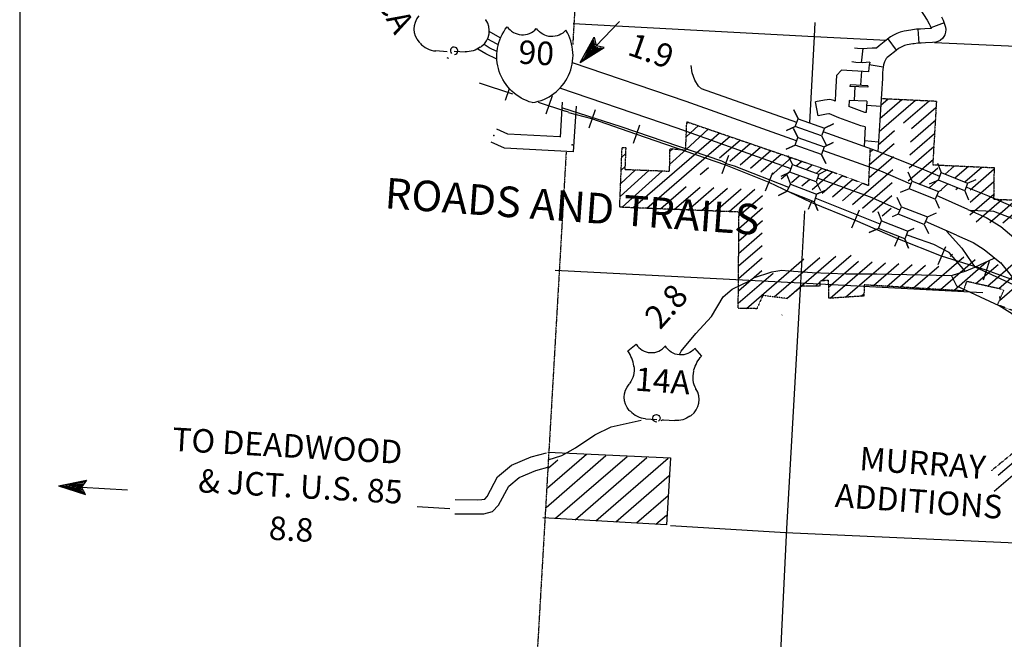
# Model space of a CAD drawing. Extents: x 318940 to 1299649, y 15948083 to 16429911.
# Drawn here: x 435203 to 456203, y 16160370 to 16173585 of the extents above; entities that cross this region are included whole.
import ezdxf
from ezdxf.enums import TextEntityAlignment as Align

# ---------------------------------------------------------------- set-up
doc = ezdxf.new("R2010")
doc.units = 0
doc.header["$MEASUREMENT"] = 0
doc.linetypes.add('DGN_STYLE_3', pattern=[0.0011, 0, -0.0011])
doc.linetypes.add('DGN_STYLE_4', pattern=[0.0022, 0, -0.0011, 0, -0.0011])
for name, color, linetype in [('L13', 7, 'CONTINUOUS'), ('L15', 7, 'CONTINUOUS'), ('L16', 7, 'CONTINUOUS'), ('L18', 7, 'CONTINUOUS'), ('L2', 7, 'CONTINUOUS'), ('L23', 7, 'CONTINUOUS'), ('L28', 7, 'CONTINUOUS'), ('L3', 7, 'CONTINUOUS'), ('L31', 7, 'CONTINUOUS'), ('L37', 7, 'CONTINUOUS'), ('L4', 7, 'CONTINUOUS'), ('L5', 7, 'CONTINUOUS'), ('L51', 7, 'CONTINUOUS'), ('L6', 7, 'CONTINUOUS'), ('L63', 7, 'CONTINUOUS'), ('L8', 7, 'CONTINUOUS')]:
    doc.layers.add(name, color=color, linetype=linetype)
doc.styles.add('STYLE-FONT000', font='font000.shx')
doc.styles.add('STYLE-FONT002', font='font002.shx')

msp = doc.modelspace()

# ---------------------------------------------------------------- linework, layer by layer
at = {"layer": 'L13', "color": 7, "linetype": 'CONTINUOUS', "flags": 128}
for points in [[(447005, 16173503), (452148, 16173225), (453689, 16173149)], [(452161, 16173525), (452148, 16173225), (452047, 16171386)], [(454715, 16173102), (457395, 16172981), (460548, 16172819)], [(451939, 16169507), (451854, 16167973), (451560, 16162730), (451429, 16160095)], [(446626, 16168241), (451854, 16167973), (455748, 16167768)], [(449080, 16162800), (451538, 16162648), (456765, 16162414)]]:
    msp.add_lwpolyline(points, dxfattribs=at)
at = {"layer": 'L15', "color": 7, "linetype": 'CONTINUOUS'}
for p, q in [((445641, 16172111), (445556, 16171858)), ((446559, 16171961), (446422, 16171569))]:
    msp.add_line(p, q, dxfattribs=at)
at = {"layer": 'L15', "color": 220, "linetype": 'CONTINUOUS'}
for p, q in [((447475, 16171661), (447338, 16171269)), ((448422, 16171333), (448285, 16170942)), ((450317, 16170687), (450180, 16170295)), ((451261, 16170317), (451099, 16169927)), ((452090, 16169706), (452017, 16169535)), ((453104, 16169524), (452942, 16169142)), ((453954, 16168962), (453860, 16168749)), ((454947, 16168738), (454786, 16168356)), ((455879, 16168428), (455750, 16168028))]:
    msp.add_line(p, q, dxfattribs=at)
at = {"layer": 'L15', "color": 7, "linetype": 'CONTINUOUS', "flags": 128}
for points in [[(445006, 16172240), (445717, 16172005)], [(446264, 16171823), (446845, 16171631)]]:
    msp.add_lwpolyline(points, dxfattribs=at)
at = {"layer": 'L15', "color": 2, "linetype": 'CONTINUOUS', "flags": 128}
msp.add_lwpolyline([(446910, 16171610), (446845, 16171631)], dxfattribs=at)
at = {"layer": 'L15', "color": 220, "linetype": 'CONTINUOUS', "flags": 128}
msp.add_lwpolyline([(462056, 16160418), (461985, 16161263), (461842, 16162261), (461522, 16163204), (461007, 16164066), (460523, 16164944), (460124, 16165868), (459514, 16166681), (458629, 16167161), (457700, 16167592), (456756, 16167902), (455815, 16168243), (454863, 16168539), (453931, 16168911), (453031, 16169305), (452084, 16169686), (451188, 16170114), (450260, 16170485), (448347, 16171143), (447409, 16171472), (446917, 16171600)], dxfattribs=at)
at = {"layer": 'L16', "color": 7, "linetype": 'CONTINUOUS'}
for p, q in [((453532, 16171198), (454308, 16171870)), ((453549, 16171478), (454017, 16171884)), ((453567, 16171759), (453728, 16171898)), ((454051, 16171382), (454599, 16171856)), ((454220, 16171263), (454739, 16171712)), ((449418, 16171090), (449683, 16171331)), ((449430, 16171371), (449469, 16171407)), ((454204, 16170983), (454743, 16171450)), ((449407, 16170810), (449897, 16171255)), ((449909, 16170716), (450347, 16171095)), ((449948, 16171015), (450130, 16171173)), ((453514, 16170917), (453864, 16171220)), ((454187, 16170704), (454715, 16171160)), ((448283, 16169573), (449948, 16171015)), ((450129, 16170641), (450566, 16171019)), ((450348, 16170566), (450786, 16170944)), ((450568, 16170490), (451005, 16170869)), ((453330, 16170493), (453852, 16170944)), ((454171, 16170424), (454699, 16170881)), ((448043, 16170653), (448131, 16170733)), ((448576, 16169562), (449903, 16170711)), ((449059, 16170494), (449423, 16170824)), ((449065, 16170770), (449138, 16170836)), ((450788, 16170415), (451225, 16170793)), ((451007, 16170339), (451444, 16170718)), ((453318, 16170216), (453839, 16170667)), ((453343, 16170769), (453398, 16170816)), ((448032, 16170373), (448120, 16170453)), ((451227, 16170264), (451664, 16170643)), ((451765, 16170465), (451883, 16170567)), ((451983, 16170388), (452102, 16170491)), ((454155, 16170145), (454682, 16170601)), ((454940, 16170293), (455133, 16170460)), ((455149, 16170209), (455436, 16170458)), ((448009, 16169812), (448619, 16170365)), ((448021, 16170092), (448333, 16170376)), ((448054, 16169583), (448904, 16170354)), ((449719, 16170286), (449892, 16170436)), ((451446, 16170189), (451633, 16170351)), ((451666, 16170113), (451831, 16170257)), ((452103, 16169961), (452538, 16170338)), ((452200, 16170311), (452320, 16170415)), ((452321, 16169884), (452754, 16170259)), ((453305, 16169940), (453826, 16170391)), ((454387, 16170080), (454787, 16170427)), ((455359, 16170125), (455724, 16170441)), ((455472, 16169958), (455985, 16170402)), ((448869, 16169550), (449421, 16170028)), ((451885, 16170038), (452049, 16170180)), ((452537, 16169806), (452967, 16170178)), ((452751, 16169725), (453180, 16170097)), ((453177, 16169563), (453813, 16170115)), ((454597, 16169997), (454801, 16170174)), ((454864, 16169963), (455001, 16170081)), ((455474, 16169694), (455981, 16170133)), ((449161, 16169538), (449714, 16170016)), ((449454, 16169526), (450007, 16170004)), ((449747, 16169514), (450300, 16169992)), ((450040, 16169502), (450593, 16169981)), ((450332, 16169491), (450885, 16169969)), ((450544, 16169401), (451048, 16169837)), ((452964, 16169644), (453305, 16169940)), ((453390, 16169483), (453801, 16169838)), ((455168, 16169960), (455211, 16169997)), ((455470, 16169425), (455977, 16169864)), ((455601, 16169273), (456152, 16169750)), ((455893, 16169261), (456444, 16169738)), ((456168, 16169249), (456610, 16169632)), ((450542, 16169134), (451045, 16169570)), ((453601, 16169400), (453788, 16169562)), ((450540, 16168868), (451043, 16169304)), ((450537, 16168601), (451041, 16169037)), ((450535, 16168335), (451039, 16168771)), ((452302, 16168013), (452935, 16168560)), ((455045, 16168535), (455097, 16168581)), ((450533, 16168068), (451037, 16168504)), ((450707, 16167425), (451927, 16168481)), ((451297, 16167671), (452268, 16168512)), ((451562, 16167636), (452609, 16168543)), ((452451, 16167877), (453096, 16168436)), ((452488, 16167644), (453382, 16168418)), ((453219, 16168013), (453667, 16168401)), ((453412, 16167916), (453953, 16168384)), ((453698, 16167898), (454238, 16168366)), ((453983, 16167881), (454524, 16168349)), ((454554, 16167846), (455340, 16168527)), ((454839, 16167828), (455583, 16168472)), ((455125, 16167811), (455826, 16168418)), ((455599, 16167957), (456069, 16168364)), ((455841, 16167902), (456451, 16168430)), ((456086, 16167850), (456672, 16168357)), ((450529, 16167536), (451272, 16168179)), ((450531, 16167802), (451034, 16168238)), ((454268, 16167863), (454809, 16168331)), ((456102, 16167599), (456893, 16168283)), ((452177, 16167905), (452269, 16167984)), ((452818, 16167666), (453219, 16168013)), ((453149, 16167688), (453210, 16167740)), ((451460, 16167283), (451464, 16167287)), ((455987, 16163529), (457443, 16164789)), ((456072, 16163867), (457151, 16164801))]:
    msp.add_line(p, q, dxfattribs=at)
at = {"layer": 'L16', "color": 7, "linetype": 'DGN_STYLE_3'}
for p, q in [((453577, 16171905), (454755, 16171849)), ((454755, 16171849), (454676, 16170491)), ((449407, 16170809), (449431, 16171409)), ((449431, 16171409), (450424, 16171068)), ((450424, 16171068), (451980, 16170534)), ((448000, 16169585), (448051, 16170858)), ((448051, 16170858), (448136, 16170858)), ((448117, 16170385), (448136, 16170858)), ((449066, 16170834), (449056, 16170348)), ((449066, 16170834), (449407, 16170809)), ((453310, 16170051), (453346, 16170835)), ((451980, 16170534), (452636, 16170304)), ((454676, 16170491), (455985, 16170429)), ((449056, 16170348), (448117, 16170385)), ((452636, 16170304), (453310, 16170051)), ((455985, 16170429), (455975, 16169758)), ((455975, 16169758), (456617, 16169731)), ((450545, 16169482), (448000, 16169585)), ((450528, 16167428), (450545, 16169482)), ((452447, 16168026), (452269, 16168010)), ((452269, 16168010), (452269, 16167905)), ((452447, 16168026), (452457, 16167642)), ((453216, 16167928), (453208, 16167692)), ((455329, 16167799), (453216, 16167928)), ((455396, 16168002), (455329, 16167799)), ((451891, 16167904), (451566, 16167636)), ((452269, 16167905), (451891, 16167904)), ((456133, 16167665), (456193, 16167818)), ((451051, 16167704), (450925, 16167421)), ((451566, 16167636), (451051, 16167704)), ((453208, 16167692), (452457, 16167642)), ((456057, 16167503), (456121, 16167639)), ((456094, 16167653), (456105, 16167678)), ((456121, 16167639), (456094, 16167653)), ((456105, 16167678), (456133, 16167665)), ((450925, 16167421), (450528, 16167428)), ((456766, 16167237), (456057, 16167503)), ((456957, 16164809), (455925, 16163964))]:
    msp.add_line(p, q, dxfattribs=at)
at = {"layer": 'L16', "color": 7, "linetype": 'DGN_STYLE_3', "flags": 128}
msp.add_lwpolyline([(456133, 16167665), (456193, 16167818), (456108, 16167843), (455396, 16168002)], dxfattribs=at)
at = {"layer": 'L18', "color": 7, "linetype": 'CONTINUOUS'}
for p, q in [((451687, 16170493), (451592, 16170683)), ((451625, 16170330), (451687, 16170493)), ((451687, 16170493), (452250, 16170293)), ((451625, 16170330), (451435, 16170243)), ((452188, 16170130), (451625, 16170330)), ((452250, 16170293), (452188, 16170130)), ((452250, 16170293), (452441, 16170388)), ((454240, 16170138), (454151, 16170332)), ((452188, 16170130), (452283, 16169939)), ((454172, 16169977), (454240, 16170138)), ((454240, 16170138), (454796, 16169919)), ((454172, 16169977), (453979, 16169897)), ((454728, 16169758), (454172, 16169977)), ((454796, 16169919), (454728, 16169758)), ((454796, 16169919), (454873, 16169954)), ((454009, 16169596), (453920, 16169790)), ((454728, 16169758), (454816, 16169564)), ((453941, 16169435), (453811, 16169381)), ((453941, 16169435), (454009, 16169596)), ((454497, 16169216), (453941, 16169435)), ((454009, 16169596), (454564, 16169377)), ((454564, 16169377), (454758, 16169465)), ((454564, 16169377), (454497, 16169216)), ((454497, 16169216), (454585, 16169022))]:
    msp.add_line(p, q, dxfattribs=at)
at = {"layer": 'L18', "color": 7, "linetype": 'CONTINUOUS', "flags": 128}
for points in [[(452307, 16171108), (451744, 16171308), (451554, 16171221), (451744, 16171308), (451806, 16171471), (451711, 16171662), (451806, 16171471), (452369, 16171271), (452560, 16171366), (452369, 16171271), (452307, 16171108), (452402, 16170917)], [(452302, 16170711), (451739, 16170910), (451549, 16170823), (451739, 16170910), (451801, 16171073), (451706, 16171264), (451801, 16171073), (452364, 16170874), (452555, 16170969), (452364, 16170874), (452302, 16170711), (452397, 16170520)]]:
    msp.add_lwpolyline(points, dxfattribs=at)
at = {"layer": 'L2', "color": 7, "linetype": 'DGN_STYLE_4'}
for p, q in [((447518, 16181918), (446998, 16173059)), ((446857, 16170760), (445254, 16143006))]:
    msp.add_line(p, q, dxfattribs=at)
at = {"layer": 'L23', "color": 7, "linetype": 'CONTINUOUS'}
msp.add_line((435203, 16238491), (435203, 16052645), dxfattribs=at)
at = {"layer": 'L28', "color": 1, "linetype": 'CONTINUOUS'}
for p, q in [((447154, 16172672), (447995, 16173548)), ((447154, 16172672), (447452, 16173211)), ((447452, 16173211), (447497, 16173024)), ((447154, 16172672), (447671, 16172994)), ((447202, 16172752), (447441, 16173170)), ((447208, 16172718), (447628, 16172981)), ((447253, 16172765), (447604, 16172991)), ((447254, 16172782), (447448, 16173153)), ((447300, 16172845), (447462, 16173118)), ((447307, 16172820), (447570, 16172985)), ((447335, 16172868), (447452, 16172977)), ((447345, 16172884), (447468, 16173084)), ((447360, 16172866), (447537, 16172996)), ((447371, 16172899), (447452, 16172977)), ((447409, 16172963), (447475, 16173067)), ((447416, 16172937), (447504, 16173006)), ((447437, 16172994), (447473, 16173034)), ((447470, 16172992), (447504, 16173006)), ((447671, 16172994), (447497, 16173024))]:
    msp.add_line(p, q, dxfattribs=at)
at = {"layer": 'L3', "color": 7, "linetype": 'CONTINUOUS'}
for p, q in [((448176, 16166522), (448354, 16166668)), ((449750, 16166409), (449603, 16166579)), ((449576, 16166095), (449578, 16166112)), ((448200, 16165809), (448209, 16165817)), ((448218, 16165239), (448202, 16165248)), ((448549, 16165073), (448790, 16165055)), ((449173, 16165028), (448932, 16165045)), ((449499, 16165130), (449525, 16165145))]:
    msp.add_line(p, q, dxfattribs=at)
at = {"layer": 'L3', "color": 2, "linetype": 'CONTINUOUS', "flags": 128}
for points in [[(450769, 16168018), (450857, 16168078), (451243, 16168210), (451455, 16168245), (451606, 16168232)], [(449626, 16166895), (449961, 16167256), (450209, 16167673), (450396, 16167835), (450769, 16168018)], [(449285, 16166459), (449314, 16166516), (449626, 16166895)], [(446477, 16164201), (446768, 16164288), (447056, 16164452), (447470, 16164732), (447817, 16164899), (448455, 16165046)]]:
    msp.add_lwpolyline(points, dxfattribs=at)
at = {"layer": 'L3', "color": 7, "linetype": 'CONTINUOUS'}
for centre, radius, start, end in [((447542, 16166091), 766, 7.8401, 34.0186), ((448677, 16166864), 381, 211.8359, 321.4366), ((450018, 16165957), 462, 163.5769, 211.8832), ((449281, 16165480), 414, 306.0513, 33.9481), ((448583, 16165551), 473, 220.7319, 265.9325), ((448928, 16164966), 78.9, 87.0495, 130.4881)]:
    msp.add_arc(centre, radius, start, end, dxfattribs=at)
at = {"layer": 'L3', "color": 7, "linetype": 'CONTINUOUS', "extrusion": (0, 0, -1)}
for centre, radius, start, end in [((-449305, 16166815), 381, 219.3406, 330.0503), ((-450318, 16165900), 766, 16.2149, 41.7617), ((-447847, 16166117), 462, 170.5404, 219.1106), ((-448509, 16165531), 414, 317.4634, 42.8035), ((-448782, 16165083), 78.9, 264.9668, 233.0125), ((-449210, 16165506), 473, 232.8651, 274.0643)]:
    msp.add_arc(centre, radius, start, end, dxfattribs=at)
at = {"layer": 'L3', "color": 7, "linetype": 'CONTINUOUS'}
for p in [(448303, 16166195), (449624, 16165707)]:
    msp.add_point(p, dxfattribs=at)
at = {"layer": 'L37', "color": 2, "linetype": 'CONTINUOUS'}
for p, q in [((446464, 16164361), (449083, 16164239)), ((446429, 16163183), (447706, 16164288)), ((446459, 16163599), (447289, 16164318)), ((446482, 16164025), (446678, 16164195)), ((446630, 16162951), (448156, 16164272)), ((447047, 16162921), (448582, 16164250)), ((447488, 16162898), (449032, 16164234)), ((449083, 16164239), (448997, 16162814)), ((447914, 16162875), (449056, 16163864)), ((448356, 16162852), (449034, 16163439)), ((448997, 16162814), (446363, 16162962)), ((448772, 16162822), (448995, 16163015))]:
    msp.add_line(p, q, dxfattribs=at)
at = {"layer": 'L4', "color": 2, "linetype": 'CONTINUOUS'}
for p, q in [((453392, 16170818), (452338, 16171190)), ((454828, 16170242), (454419, 16170409)), ((453556, 16169225), (452169, 16169775))]:
    msp.add_line(p, q, dxfattribs=at)
at = {"layer": 'L4', "color": 7, "linetype": 'CONTINUOUS'}
for p, q in [((451592, 16170683), (451687, 16170493)), ((451625, 16170330), (451687, 16170493)), ((451687, 16170493), (452250, 16170293)), ((454781, 16170524), (454859, 16170325)), ((451625, 16170330), (451435, 16170243)), ((452188, 16170130), (451625, 16170330)), ((452250, 16170293), (452188, 16170130)), ((452250, 16170293), (452441, 16170388)), ((454797, 16170163), (454859, 16170325)), ((454859, 16170325), (455420, 16170101)), ((452188, 16170130), (452283, 16169939)), ((454797, 16170163), (454598, 16170076)), ((455358, 16169938), (454797, 16170163)), ((455420, 16170101), (455358, 16169938)), ((455420, 16170101), (455603, 16170180)), ((455358, 16169938), (455436, 16169740))]:
    msp.add_line(p, q, dxfattribs=at)
at = {"layer": 'L4', "color": 2, "linetype": 'CONTINUOUS', "flags": 128}
for points in [[(451777, 16171395), (449743, 16172112), (449679, 16172169), (449601, 16172295), (449542, 16172454), (449523, 16172606)], [(450298, 16170507), (450180, 16170571), (448031, 16171299), (446768, 16171705)], [(454418, 16170409), (453653, 16170716), (453392, 16170818)], [(451610, 16170004), (450447, 16170464), (450298, 16170507)], [(456633, 16169487), (455852, 16169828), (455388, 16170015)], [(455368, 16168221), (455028, 16168622), (454701, 16168789), (454250, 16168945), (454116, 16168998)], [(456585, 16166396), (456745, 16166503), (456755, 16166534), (456755, 16166536), (456594, 16166895), (456460, 16167185), (456376, 16167302), (456093, 16167479), (455188, 16167901), (455079, 16168126)]]:
    msp.add_lwpolyline(points, dxfattribs=at)
at = {"layer": 'L4', "color": 7, "linetype": 'CONTINUOUS', "flags": 128}
for points in [[(451549, 16170823), (451739, 16170910), (451801, 16171073), (451706, 16171264), (451801, 16171073), (452364, 16170874), (452555, 16170969), (452364, 16170874), (452302, 16170711), (452397, 16170520), (452302, 16170711), (451739, 16170910)], [(451566, 16170275), (451644, 16170077), (452198, 16169861), (452396, 16169948), (452198, 16169861), (452144, 16169698), (452223, 16169516), (452144, 16169698), (451575, 16169931), (451384, 16169836), (451575, 16169931), (451644, 16170077)], [(453506, 16169496), (453584, 16169298), (454145, 16169073), (454275, 16169130), (454145, 16169073), (454083, 16168911), (454161, 16168712), (454083, 16168911), (453522, 16169135), (453323, 16169049), (453522, 16169135), (453584, 16169298)]]:
    msp.add_lwpolyline(points, dxfattribs=at)
at = {"layer": 'L5', "color": 3, "linetype": 'CONTINUOUS'}
for p, q in [((455425, 16169539), (454759, 16169833)), ((455182, 16168990), (454524, 16169280)), ((452104, 16168190), (452830, 16168162)), ((452830, 16168162), (453483, 16168166)), ((453483, 16168166), (455079, 16168126)), ((455574, 16168315), (456483, 16167895))]:
    msp.add_line(p, q, dxfattribs=at)
at = {"layer": 'L5', "color": 3, "linetype": 'CONTINUOUS', "flags": 128}
for points in [[(451774, 16171002), (449421, 16171840), (446991, 16172665)], [(451655, 16170407), (449224, 16171273), (446722, 16172122)], [(454210, 16170078), (453567, 16170357), (452335, 16170797)], [(453978, 16169524), (453346, 16169798), (452216, 16170202)], [(455424, 16169540), (455819, 16169366), (456128, 16169173), (456589, 16168782)], [(455474, 16169524), (455969, 16169500), (456663, 16169241), (456928, 16168974)], [(454967, 16169076), (455297, 16168711), (455512, 16168402), (455573, 16168313)], [(455182, 16168989), (455537, 16168834), (455776, 16168684), (456144, 16168382)], [(456122, 16168403), (456435, 16168017), (456502, 16167850)], [(451606, 16168232), (452104, 16168190)], [(455079, 16168126), (455387, 16168229), (455574, 16168310)]]:
    msp.add_lwpolyline(points, dxfattribs=at)
at = {"layer": 'L51', "color": 7, "linetype": 'CONTINUOUS'}
for p, q in [((443745, 16173093), (443729, 16173102)), ((445027, 16173000), (445053, 16173015)), ((444076, 16172927), (444317, 16172909)), ((444709, 16172889), (444468, 16172907)), ((446775, 16171828), (446730, 16171079)), ((447070, 16171740), (447008, 16170766)), ((436028, 16163641), (436631, 16163765)), ((436122, 16163660), (436596, 16163743)), ((436631, 16163765), (436520, 16163614)), ((436028, 16163641), (436609, 16163457)), ((436028, 16163641), (436520, 16163614)), ((436095, 16163637), (436569, 16163485)), ((436162, 16163632), (436562, 16163503)), ((436179, 16163647), (436587, 16163727)), ((436236, 16163626), (436539, 16163529)), ((436255, 16163650), (436568, 16163695)), ((436295, 16163631), (436454, 16163619)), ((436311, 16163613), (436525, 16163564)), ((436313, 16163638), (436549, 16163671)), ((436345, 16163627), (436454, 16163619)), ((436403, 16163614), (436510, 16163590)), ((436421, 16163638), (436540, 16163655)), ((436455, 16163636), (436513, 16163632)), ((436478, 16163609), (436511, 16163598)), ((436609, 16163457), (436520, 16163614)), ((436520, 16163614), (437502, 16163558)), ((444491, 16163348), (444960, 16163347)), ((443678, 16163205), (444378, 16163163)), ((444486, 16163047), (444955, 16163046))]:
    msp.add_line(p, q, dxfattribs=at)
at = {"layer": 'L51', "color": 7, "linetype": 'CONTINUOUS', "flags": 128}
for points in [[(445459, 16173195), (445451, 16173196), (445218, 16173330)], [(445380, 16172908), (445218, 16172987), (445106, 16173053)], [(445415, 16173048), (445375, 16173067), (445190, 16173173)], [(445376, 16172741), (445142, 16172858), (444973, 16172954)], [(446722, 16171087), (445613, 16171142), (445378, 16171251)], [(447008, 16170766), (445541, 16170846), (445258, 16170975)], [(444960, 16163347), (445060, 16163348), (445120, 16163361), (445174, 16163416), (445397, 16163835), (445691, 16164081), (446114, 16164260), (446438, 16164346)], [(444955, 16163046), (445105, 16163044), (445285, 16163098), (445412, 16163231), (445633, 16163634), (445856, 16163819), (446210, 16163969), (446517, 16164055)]]:
    msp.add_lwpolyline(points, dxfattribs=at)
at = {"layer": 'L51', "color": 7, "linetype": 'CONTINUOUS', "extrusion": (0, 0, -1)}
for centre, radius, start, end in [((-444032, 16173390), 414, 316.3499, 41.6766), ((-446400, 16172802), 1020, 285.1717, 38.1172), ((-446552, 16173618), 394, 220.7448, 325.3883), ((-444733, 16173373), 473, 232.0273, 273.2298), ((-444307, 16172699), 78.9, 92.1959, 119.4456)]:
    msp.add_arc(centre, radius, start, end, dxfattribs=at)
at = {"layer": 'L51', "color": 7, "linetype": 'CONTINUOUS'}
for centre, radius, start, end in [((444805, 16173348), 414, 306.8993, 34.8016), ((445926, 16173658), 394, 214.7203, 318.3912), ((445984, 16172826), 1020, 278.6462, 31.6016), ((444105, 16173390), 473, 219.9402, 266.7027), ((444468, 16172921), 78.9, 276.4775, 224.0412)]:
    msp.add_arc(centre, radius, start, end, dxfattribs=at)
msp.add_point((445144, 16173578), dxfattribs=at)
at = {"layer": 'L51', "color": 1, "linetype": 'CONTINUOUS'}
for p in [(445318, 16171113), (446986, 16170918)]:
    msp.add_point(p, dxfattribs=at)
at = {"layer": 'L6', "color": 3, "linetype": 'CONTINUOUS'}
msp.add_line((455574, 16168310), (455989, 16168500), dxfattribs=at)
at = {"layer": 'L8', "color": 1, "linetype": 'CONTINUOUS'}
for p, q in [((454920, 16173515), (454639, 16173414)), ((453903, 16172937), (453727, 16173178)), ((454387, 16173084), (454363, 16173382)), ((453184, 16172969), (453151, 16172663)), ((453617, 16172569), (453324, 16172625)), ((453156, 16172487), (453137, 16172190)), ((453290, 16172145), (452911, 16172163)), ((453013, 16172157), (452999, 16171859)), ((452234, 16171538), (452175, 16171830)), ((453272, 16171846), (452894, 16171864)), ((453566, 16171734), (453266, 16171756)), ((453518, 16170976), (453219, 16170998))]:
    msp.add_line(p, q, dxfattribs=at)
at = {"layer": 'L8', "color": 1, "linetype": 'CONTINUOUS', "flags": 128}
for points in [[(454384, 16173841), (454555, 16173575), (454602, 16173499), (454624, 16173455), (454645, 16173395), (454507, 16173392), (454412, 16173386), (454328, 16173380), (454245, 16173370), (454206, 16173365), (454066, 16173340), (453982, 16173318), (453914, 16173291), (453842, 16173258), (453779, 16173216), (453715, 16173170), (453535, 16173028), (453479, 16172975)], [(454865, 16173644), (454900, 16173573), (454930, 16173489), (454950, 16173427), (454954, 16173375), (454948, 16173322), (454931, 16173260), (454892, 16173193), (454837, 16173144), (454785, 16173119), (454743, 16173105), (454670, 16173096), (454519, 16173092), (454432, 16173087), (454357, 16173081), (454281, 16173072), (454252, 16173069), (454131, 16173047), (454075, 16173032), (454032, 16173015), (453988, 16172995), (453949, 16172969), (453897, 16172931), (453731, 16172801), (453705, 16172776), (453686, 16172756), (453678, 16172745), (453662, 16172715), (453648, 16172685), (453640, 16172664), (453628, 16172622), (453617, 16172568), (453613, 16172529), (453608, 16172448), (453602, 16172331), (453583, 16172002), (453547, 16171439), (453511, 16170870), (453504, 16170774)], [(453479, 16172975), (453385, 16172981), (453173, 16172965), (453072, 16172969), (453007, 16172981)], [(453333, 16172676), (453179, 16172665), (453039, 16172670), (452952, 16172686)], [(453333, 16172676), (453320, 16172612), (453314, 16172555), (453309, 16172475)], [(453309, 16172475), (452732, 16172511), (452623, 16172395), (452603, 16172029), (452593, 16171850)], [(453292, 16172175), (452913, 16172199), (452911, 16172163)], [(453292, 16172175), (453290, 16172145)], [(452593, 16171850), (452567, 16171861), (452480, 16171882), (452368, 16171870), (452175, 16171831)], [(452894, 16171864), (452887, 16171734)], [(453256, 16171603), (453229, 16171609), (452887, 16171734)], [(453272, 16171846), (453256, 16171603)], [(453237, 16171298), (453142, 16171322), (452677, 16171492), (452474, 16171575), (452460, 16171578), (452414, 16171573), (452234, 16171537)], [(453237, 16171298), (453212, 16170882)]]:
    msp.add_lwpolyline(points, dxfattribs=at)

# ---------------------------------------------------------------- texts
at = {"layer": 'L28', "color": 1, "linetype": 'CONTINUOUS', "style": 'STYLE-FONT002'}
for s, rotation, p in [('1.9', 340.5401, (448588, 16172687)), ('2.8', 48.3995, (449177, 16167310))]:
    msp.add_text(s, height=500.8, rotation=rotation, dxfattribs=at).set_placement(p, align=Align.CENTER)
at = {"layer": 'L3', "color": 7, "linetype": 'CONTINUOUS', "style": 'STYLE-FONT002'}
msp.add_text('14A', height=500.8, rotation=355.8843, dxfattribs=at).set_placement((448900, 16165633), align=Align.CENTER)
at = {"layer": 'L31', "color": 7, "linetype": 'CONTINUOUS', "style": 'STYLE-FONT002'}
for s, p in [('MURRAY', (455787, 16163785)), ('ADDITIONS', (456144, 16162938))]:
    msp.add_text(s, height=500.8, rotation=355.8845, dxfattribs=at).set_placement(p, align=Align.RIGHT)
at = {"layer": 'L51', "color": 7, "linetype": 'CONTINUOUS', "style": 'STYLE-FONT002'}
for s, rotation, p in [('FCA', 299.0307, (442907, 16173778)), ('90', 356.7355, (446206, 16172628))]:
    msp.add_text(s, height=500.8, rotation=rotation, dxfattribs=at).set_placement(p, align=Align.CENTER)
for s, height, rotation, p in [('TO DEADWOOD', 500.84, 356.7359, (443348, 16164110)), ('& JCT. U.S. 85', 500.84, 356.7359, (443355, 16163258)), ('8.8', 500.8, 356.7356, (441453, 16162443))]:
    msp.add_text(s, height=height, rotation=rotation, dxfattribs=at).set_placement(p, align=Align.RIGHT)
at = {"layer": 'L63', "color": 1, "linetype": 'CONTINUOUS', "style": 'STYLE-FONT000'}
msp.add_text('ROADS AND TRAILS    ', height=651.15, rotation=355.8838, dxfattribs=at).set_placement((447363, 16169250), align=Align.CENTER)

doc.saveas('drawing.dxf')
